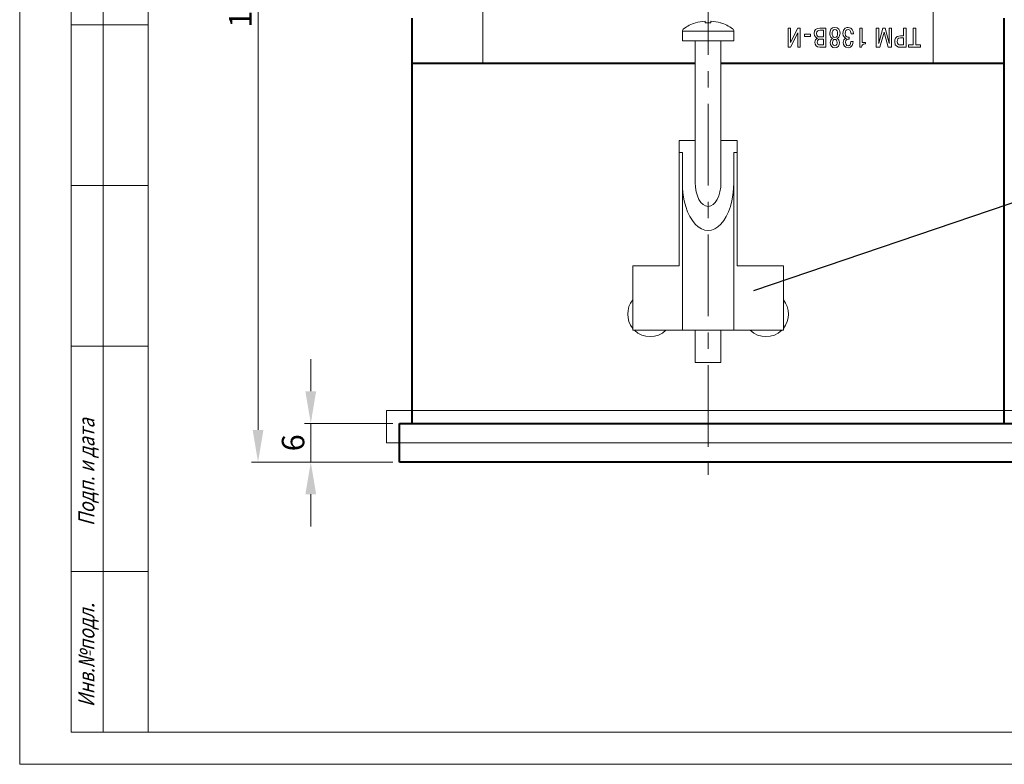
# Model space of a CAD drawing. Extents: x -426 to 168, y -442 to -22.
# Drawn here: x -426 to -273, y -442 to -326 of the extents above; entities that cross this region are included whole.
import ezdxf
from ezdxf.lldxf.tags import DXFTag

# ---------------------------------------------------------------- set-up
doc = ezdxf.new("R2010")
doc.units = 0
doc.header["$MEASUREMENT"] = 0
doc.linetypes.add('CENTER', pattern=[10.16, 6.35, -1.27, 1.27, -1.27])
doc.layers.get('0').update_dxf_attribs({"color": 250})
for name, color, linetype, lineweight in [('help', 4, 'New Line1', 15), ('main', 5, 'Continuous', 40), ('size', 7, 'Continuous', 13), ('ОСЕВЫЕ', 1, 'CENTER', 15)]:
    doc.layers.add(name, color=color, linetype=linetype, lineweight=lineweight)
doc.layers.add('Layer 1', color=7, linetype='Continuous')
doc.layers.add('ФОРМАТ', color=7, linetype='Continuous')
doc.styles.add('K5_TEXTSTYLE', font='win_eskd.shx', dxfattribs={"width": 0.8, "oblique": 15, "height": 3.5})
doc.styles.add('KTEXTSTYLE', font='GOST_AU.SHX', dxfattribs={"width": 0.96, "height": 5})
tags = doc.linetypes.add('New Line1', pattern=[0.8, 0.5, -0.3]).pattern_tags.tags
tags[6:7] = [DXFTag(74, 4), DXFTag(75, 0), DXFTag(340, '0'), DXFTag(46, 1.0), DXFTag(50, 0.0), DXFTag(44, 0.0), DXFTag(45, 0.0)]
tags[4:5] = [DXFTag(74, 4), DXFTag(75, 0), DXFTag(340, '0'), DXFTag(46, 1.0), DXFTag(50, 0.0), DXFTag(44, 0.0), DXFTag(45, 0.0)]
doc.dimstyles.get("Standard").update_dxf_attribs({"dimtxt": 0.18, "dimasz": 0.18, "dimexe": 0.18, "dimexo": 0.0625, "dimgap": 0.09, "dimtad": 0, "dimtih": 1, "dimtoh": 1, "dimdec": 4, "dimzin": 0, "dimdsep": 46, "dimtxsty": 'Standard', "dimcen": 0.09, "dimadec": 0, "dimazin": 0, "dimtfac": 1, "dimtdec": 4, "dimtofl": 0, "dimtmove": 0, "dimatfit": 3, "dimfxl": 1, "dimtolj": 1, "dimtzin": 0, "dimarcsym": 0})

# ---------------------------------------------------------------- blocks, each defined once
blk = doc.blocks.new('*D94')
at = {"layer": 'Defpoints', "color": 0, "linetype": 'ByBlock', "ltscale": 5, "transparency": 16777216}
for p in [(-365.45, -251.58), (-389.42, -394.58), (-367.45, -394.58)]:
    blk.add_point(p, dxfattribs=at)
at = {"layer": 'size', "color": 0, "linetype": 'ByBlock', "lineweight": 0, "ltscale": 5, "transparency": 16777216}
for p, q in [((-366.45, -251.58), (-390.42, -251.58)), ((-389.42, -256.58), (-389.42, -389.58)), ((-368.45, -394.58), (-390.42, -394.58))]:
    blk.add_line(p, q, dxfattribs=at)
at = {"layer": 'size', "color": 0, "linetype": 'ByBlock', "ltscale": 5, "transparency": 16777216}
for points in [[(-390.26, -256.58), (-388.59, -256.58), (-389.42, -251.58)], [(-390.26, -389.58), (-388.59, -389.58), (-389.42, -394.58)]]:
    blk.add_solid(points, dxfattribs=at)
at = {"layer": 'size', "color": 0, "linetype": 'ByBlock', "ltscale": 5, "transparency": 16777216, "insert": (-392.17, -323.08), "char_height": 3.5, "attachment_point": 5, "rotation": 90, "style": 'K5_TEXTSTYLE'}
blk.add_mtext('\\A1;143', dxfattribs=at)
blk = doc.blocks.new('*D115')
at = {"layer": 'Defpoints', "color": 0, "ltscale": 5, "transparency": 16777216}
for p in [(-381.22, -388.58), (-367.45, -388.58), (-367.45, -394.58)]:
    blk.add_point(p, dxfattribs=at)
at = {"layer": 'size', "color": 0, "lineweight": 15, "ltscale": 5, "transparency": 16777216}
for p, q in [((-381.22, -383.58), (-381.22, -378.58)), ((-368.45, -388.58), (-382.22, -388.58)), ((-381.22, -394.58), (-381.22, -388.58)), ((-368.45, -394.58), (-382.22, -394.58)), ((-381.22, -399.58), (-381.22, -404.58))]:
    blk.add_line(p, q, dxfattribs=at)
at = {"layer": 'size', "color": 0, "ltscale": 5, "transparency": 16777216}
for points in [[(-382.06, -383.58), (-380.39, -383.58), (-381.22, -388.58)], [(-382.06, -399.58), (-380.39, -399.58), (-381.22, -394.58)]]:
    blk.add_solid(points, dxfattribs=at)
at = {"layer": 'size', "color": 0, "ltscale": 5, "transparency": 16777216, "insert": (-383.97, -391.58), "char_height": 3.5, "attachment_point": 5, "rotation": 90, "style": 'K5_TEXTSTYLE'}
blk.add_mtext('\\A1;6', dxfattribs=at)
blk = doc.blocks.new('_Dot')
at = {"color": 0, "linetype": 'ByBlock', "lineweight": -2}
blk.add_line((-0.5, 0), (-1, 0), dxfattribs=at)
at = {"color": 0, "linetype": 'ByBlock', "const_width": 0.5}
blk.add_lwpolyline([(-0.25, 0, 1), (0.25, 0, 1)], format="xyb", close=True, dxfattribs=at)

msp = doc.modelspace()

# ---------------------------------------------------------------- linework, layer by layer
at = {"layer": 'help', "linetype": 'ByBlock', "lineweight": -2, "ltscale": 2}
msp.add_line((-312.36, -367.92), (-257.2, -349.16), dxfattribs=at)
at = {"layer": 'Layer 1', "lineweight": 9}
msp.add_open_spline([(-321.45, -332.58), (-338.27, -332.58), (-354.48, -332.58), (-354.48, -332.58), (-354.48, -332.58), (-354.48, -332.58), (-354.48, -279.58), (-354.48, -279.58), (-354.48, -279.58), (-354.48, -279.58), (-284.48, -279.58), (-284.48, -279.58), (-284.48, -279.58), (-284.48, -332.58), (-284.48, -332.58), (-284.48, -332.58), (-284.48, -332.58), (-300.65, -332.58), (-317.45, -332.58)], degree=3, knots=[0.3037507, 0.3037507, 0.3037507, 0.3037507, 0.4, 0.4, 0.4, 0.4, 0.6, 0.6, 0.6, 0.6, 1, 1, 1, 1.2, 1.2, 1.2, 1.2, 1.296128, 1.296128, 1.296128, 1.296128], dxfattribs=at)
at = {"layer": 'Layer 1', "color": 7, "lineweight": 9}
for points, knots in [([(-305.49, -327.82), (-305.49, -327.82), (-305.49, -330.07), (-305.49, -330.07), (-305.49, -330.07), (-305.49, -330.07), (-305.11, -330.07), (-305.11, -330.07), (-305.11, -330.07), (-305.11, -330.07), (-305.11, -327.1), (-305.11, -327.1), (-305.11, -327.1), (-305.11, -327.1), (-305.48, -327.1), (-305.48, -327.1), (-305.48, -327.1), (-305.48, -327.1), (-306.62, -329.36), (-306.62, -329.36), (-306.62, -329.36), (-306.62, -329.36), (-306.62, -327.1), (-306.62, -327.1), (-306.62, -327.1), (-306.62, -327.1), (-306.99, -327.1), (-306.99, -327.1), (-306.99, -327.1), (-306.99, -327.1), (-306.99, -330.07), (-306.99, -330.07), (-306.99, -330.07), (-306.99, -330.07), (-306.62, -330.07), (-306.62, -330.07), (-306.62, -330.07), (-306.62, -330.07), (-305.49, -327.82), (-305.49, -327.82)], [0, 0, 0, 0, 0.090909, 0.090909, 0.090909, 0.090909, 0.181818, 0.181818, 0.181818, 0.181818, 0.272727, 0.272727, 0.272727, 0.272727, 0.363636, 0.363636, 0.363636, 0.363636, 0.454545, 0.454545, 0.454545, 0.454545, 0.545455, 0.545455, 0.545455, 0.545455, 0.636364, 0.636364, 0.636364, 0.636364, 0.727273, 0.727273, 0.727273, 0.727273, 0.818182, 0.818182, 0.818182, 0.818182, 1, 1, 1, 1]), ([(-301.12, -330.07), (-301.12, -330.07), (-301.12, -327.1), (-301.12, -327.1), (-301.12, -327.1), (-301.12, -327.1), (-302.07, -327.1), (-302.07, -327.1), (-302.07, -327.1), (-302.68, -327.1), (-302.95, -327.4), (-302.95, -327.93), (-302.95, -327.93), (-302.95, -328.46), (-302.62, -328.62), (-302.41, -328.66), (-302.41, -328.66), (-302.41, -328.66), (-302.41, -328.68), (-302.41, -328.68), (-302.41, -328.68), (-302.7, -328.76), (-302.85, -329.02), (-302.85, -329.31), (-302.85, -329.31), (-302.85, -329.76), (-302.61, -330.07), (-302.1, -330.07), (-302.1, -330.07), (-302.1, -330.07), (-301.12, -330.07), (-301.12, -330.07)], [0, 0, 0, 0, 0.111111, 0.111111, 0.111111, 0.111111, 0.222222, 0.222222, 0.222222, 0.222222, 0.333333, 0.333333, 0.333333, 0.333333, 0.444444, 0.444444, 0.444444, 0.444444, 0.555556, 0.555556, 0.555556, 0.555556, 0.666667, 0.666667, 0.666667, 0.666667, 0.777778, 0.777778, 0.777778, 0.777778, 1, 1, 1, 1]), ([(-301.49, -328.48), (-301.49, -328.48), (-302.04, -328.48), (-302.04, -328.48), (-302.04, -328.48), (-302.4, -328.48), (-302.57, -328.33), (-302.57, -327.96), (-302.57, -327.96), (-302.57, -327.49), (-302.26, -327.44), (-302.04, -327.44), (-302.04, -327.44), (-302.04, -327.44), (-301.49, -327.44), (-301.49, -327.44), (-301.49, -327.44), (-301.49, -327.44), (-301.49, -328.48), (-301.49, -328.48)], [0, 0, 0, 0, 0.166667, 0.166667, 0.166667, 0.166667, 0.333333, 0.333333, 0.333333, 0.333333, 0.5, 0.5, 0.5, 0.5, 0.666667, 0.666667, 0.666667, 0.666667, 1, 1, 1, 1]), ([(-299.38, -328.71), (-298.96, -328.56), (-298.94, -328.01), (-298.94, -327.94), (-298.94, -327.94), (-298.94, -327.45), (-299.18, -327.01), (-299.74, -327.01), (-299.74, -327.01), (-300.3, -327.01), (-300.54, -327.45), (-300.54, -327.94), (-300.54, -327.94), (-300.54, -328.01), (-300.52, -328.56), (-300.1, -328.71), (-300.1, -328.71), (-300.33, -328.81), (-300.45, -329.07), (-300.45, -329.36), (-300.45, -329.36), (-300.45, -329.78), (-300.24, -330.16), (-299.74, -330.16), (-299.74, -330.16), (-299.24, -330.16), (-299.03, -329.78), (-299.03, -329.36), (-299.03, -329.36), (-299.03, -329.07), (-299.15, -328.81), (-299.38, -328.71)], [0, 0, 0, 0, 0.111111, 0.111111, 0.111111, 0.111111, 0.222222, 0.222222, 0.222222, 0.222222, 0.333333, 0.333333, 0.333333, 0.333333, 0.444444, 0.444444, 0.444444, 0.444444, 0.555556, 0.555556, 0.555556, 0.555556, 0.666667, 0.666667, 0.666667, 0.666667, 0.777778, 0.777778, 0.777778, 0.777778, 1, 1, 1, 1]), ([(-299.74, -327.33), (-299.41, -327.33), (-299.31, -327.71), (-299.31, -327.96), (-299.31, -327.96), (-299.31, -328.23), (-299.42, -328.54), (-299.74, -328.54), (-299.74, -328.54), (-300.06, -328.54), (-300.17, -328.23), (-300.17, -327.96), (-300.17, -327.96), (-300.17, -327.71), (-300.07, -327.33), (-299.74, -327.33)], [0, 0, 0, 0, 0.2, 0.2, 0.2, 0.2, 0.4, 0.4, 0.4, 0.4, 0.6, 0.6, 0.6, 0.6, 1, 1, 1, 1]), ([(-296.85, -328.01), (-296.87, -327.54), (-297.03, -327.01), (-297.68, -327.01), (-297.68, -327.01), (-297.8, -327.01), (-298.49, -327.04), (-298.49, -327.93), (-298.49, -327.93), (-298.49, -328.45), (-298.2, -328.62), (-297.99, -328.66), (-297.99, -328.66), (-297.99, -328.66), (-297.99, -328.7), (-297.99, -328.7), (-297.99, -328.7), (-298.29, -328.78), (-298.43, -329.06), (-298.43, -329.34), (-298.43, -329.34), (-298.43, -329.74), (-298.24, -330.16), (-297.68, -330.16), (-297.68, -330.16), (-297.03, -330.16), (-296.9, -329.58), (-296.91, -329.17), (-296.91, -329.17), (-296.91, -329.17), (-297.26, -329.17), (-297.26, -329.17), (-297.26, -329.17), (-297.27, -329.67), (-297.42, -329.84), (-297.67, -329.84), (-297.67, -329.84), (-297.98, -329.84), (-298.07, -329.55), (-298.07, -329.33), (-298.07, -329.33), (-298.07, -328.82), (-297.69, -328.81), (-297.58, -328.81), (-297.58, -328.81), (-297.58, -328.81), (-297.49, -328.81), (-297.49, -328.81), (-297.49, -328.81), (-297.49, -328.81), (-297.49, -328.49), (-297.49, -328.49), (-297.49, -328.49), (-297.49, -328.49), (-297.7, -328.49), (-297.7, -328.49), (-297.7, -328.49), (-297.85, -328.49), (-298.13, -328.45), (-298.13, -327.96), (-298.13, -327.96), (-298.13, -327.57), (-297.98, -327.33), (-297.66, -327.33), (-297.66, -327.33), (-297.53, -327.33), (-297.25, -327.39), (-297.22, -328.01), (-297.22, -328.01), (-297.22, -328.01), (-296.85, -328.01), (-296.85, -328.01)], [0, 0, 0, 0, 0.052632, 0.052632, 0.052632, 0.052632, 0.105263, 0.105263, 0.105263, 0.105263, 0.157895, 0.157895, 0.157895, 0.157895, 0.210526, 0.210526, 0.210526, 0.210526, 0.263158, 0.263158, 0.263158, 0.263158, 0.315789, 0.315789, 0.315789, 0.315789, 0.368421, 0.368421, 0.368421, 0.368421, 0.421053, 0.421053, 0.421053, 0.421053, 0.473684, 0.473684, 0.473684, 0.473684, 0.526316, 0.526316, 0.526316, 0.526316, 0.578947, 0.578947, 0.578947, 0.578947, 0.631579, 0.631579, 0.631579, 0.631579, 0.684211, 0.684211, 0.684211, 0.684211, 0.736842, 0.736842, 0.736842, 0.736842, 0.789474, 0.789474, 0.789474, 0.789474, 0.842105, 0.842105, 0.842105, 0.842105, 0.894737, 0.894737, 0.894737, 0.894737, 1, 1, 1, 1]), ([(-294.98, -329.33), (-294.98, -329.33), (-295.49, -329.33), (-295.49, -329.33), (-295.49, -329.33), (-295.49, -329.33), (-295.49, -327.1), (-295.49, -327.1), (-295.49, -327.1), (-295.49, -327.1), (-295.87, -327.1), (-295.87, -327.1), (-295.87, -327.1), (-295.87, -327.1), (-295.87, -330.07), (-295.87, -330.07), (-295.87, -330.07), (-295.87, -330.07), (-295.58, -330.07), (-295.58, -330.07), (-295.58, -330.07), (-295.56, -329.78), (-295.36, -329.54), (-295.08, -329.54), (-295.08, -329.54), (-295.08, -329.54), (-294.98, -329.54), (-294.98, -329.54), (-294.98, -329.54), (-294.98, -329.54), (-294.98, -329.33), (-294.98, -329.33)], [0, 0, 0, 0, 0.111111, 0.111111, 0.111111, 0.111111, 0.222222, 0.222222, 0.222222, 0.222222, 0.333333, 0.333333, 0.333333, 0.333333, 0.444444, 0.444444, 0.444444, 0.444444, 0.555556, 0.555556, 0.555556, 0.555556, 0.666667, 0.666667, 0.666667, 0.666667, 0.777778, 0.777778, 0.777778, 0.777778, 1, 1, 1, 1]), ([(-291.94, -327.1), (-291.94, -327.1), (-292.26, -327.1), (-292.26, -327.1), (-292.26, -327.1), (-292.26, -327.1), (-292.92, -329.42), (-292.92, -329.42), (-292.92, -329.42), (-292.92, -329.42), (-292.93, -329.42), (-292.93, -329.42), (-292.93, -329.42), (-292.93, -329.42), (-292.92, -329.25), (-292.92, -329.25), (-292.92, -329.25), (-292.92, -329.25), (-292.92, -327.1), (-292.92, -327.1), (-292.92, -327.1), (-292.92, -327.1), (-293.3, -327.1), (-293.3, -327.1), (-293.3, -327.1), (-293.3, -327.1), (-293.3, -330.07), (-293.3, -330.07), (-293.3, -330.07), (-293.3, -330.07), (-292.77, -330.07), (-292.77, -330.07), (-292.77, -330.07), (-292.77, -330.07), (-292.1, -327.71), (-292.1, -327.71), (-292.1, -327.71), (-292.1, -327.71), (-291.43, -330.07), (-291.43, -330.07), (-291.43, -330.07), (-291.43, -330.07), (-290.91, -330.07), (-290.91, -330.07), (-290.91, -330.07), (-290.91, -330.07), (-290.91, -327.1), (-290.91, -327.1), (-290.91, -327.1), (-290.91, -327.1), (-291.28, -327.1), (-291.28, -327.1), (-291.28, -327.1), (-291.28, -327.1), (-291.28, -329.25), (-291.28, -329.25), (-291.28, -329.25), (-291.28, -329.25), (-291.27, -329.42), (-291.27, -329.42), (-291.27, -329.42), (-291.27, -329.42), (-291.28, -329.42), (-291.28, -329.42), (-291.28, -329.42), (-291.28, -329.42), (-291.94, -327.1), (-291.94, -327.1)], [0, 0, 0, 0, 0.055556, 0.055556, 0.055556, 0.055556, 0.111111, 0.111111, 0.111111, 0.111111, 0.166667, 0.166667, 0.166667, 0.166667, 0.222222, 0.222222, 0.222222, 0.222222, 0.277778, 0.277778, 0.277778, 0.277778, 0.333333, 0.333333, 0.333333, 0.333333, 0.388889, 0.388889, 0.388889, 0.388889, 0.444444, 0.444444, 0.444444, 0.444444, 0.5, 0.5, 0.5, 0.5, 0.555556, 0.555556, 0.555556, 0.555556, 0.611111, 0.611111, 0.611111, 0.611111, 0.666667, 0.666667, 0.666667, 0.666667, 0.722222, 0.722222, 0.722222, 0.722222, 0.777778, 0.777778, 0.777778, 0.777778, 0.833333, 0.833333, 0.833333, 0.833333, 0.888889, 0.888889, 0.888889, 0.888889, 1, 1, 1, 1]), ([(-288.67, -330.07), (-288.67, -330.07), (-288.67, -327.1), (-288.67, -327.1), (-288.67, -327.1), (-288.67, -327.1), (-289.05, -327.1), (-289.05, -327.1), (-289.05, -327.1), (-289.05, -327.1), (-289.05, -328.29), (-289.05, -328.29), (-289.05, -328.29), (-289.05, -328.29), (-289.56, -328.29), (-289.56, -328.29), (-289.56, -328.29), (-290.38, -328.29), (-290.43, -328.93), (-290.43, -329.22), (-290.43, -329.22), (-290.43, -330), (-289.88, -330.07), (-289.58, -330.07), (-289.58, -330.07), (-289.58, -330.07), (-288.67, -330.07), (-288.67, -330.07)], [0, 0, 0, 0, 0.125, 0.125, 0.125, 0.125, 0.25, 0.25, 0.25, 0.25, 0.375, 0.375, 0.375, 0.375, 0.5, 0.5, 0.5, 0.5, 0.625, 0.625, 0.625, 0.625, 0.75, 0.75, 0.75, 0.75, 1, 1, 1, 1]), ([(-287.17, -329.73), (-287.17, -329.73), (-287.17, -327.1), (-287.17, -327.1), (-287.17, -327.1), (-287.17, -327.1), (-287.55, -327.1), (-287.55, -327.1), (-287.55, -327.1), (-287.55, -327.1), (-287.55, -329.73), (-287.55, -329.73), (-287.55, -329.73), (-287.55, -329.73), (-288.27, -329.73), (-288.27, -329.73), (-288.27, -329.73), (-288.27, -329.73), (-288.27, -330.07), (-288.27, -330.07), (-288.27, -330.07), (-288.27, -330.07), (-286.44, -330.07), (-286.44, -330.07), (-286.44, -330.07), (-286.44, -330.07), (-286.44, -329.73), (-286.44, -329.73), (-286.44, -329.73), (-286.44, -329.73), (-287.17, -329.73), (-287.17, -329.73)], [0, 0, 0, 0, 0.111111, 0.111111, 0.111111, 0.111111, 0.222222, 0.222222, 0.222222, 0.222222, 0.333333, 0.333333, 0.333333, 0.333333, 0.444444, 0.444444, 0.444444, 0.444444, 0.555556, 0.555556, 0.555556, 0.555556, 0.666667, 0.666667, 0.666667, 0.666667, 0.777778, 0.777778, 0.777778, 0.777778, 1, 1, 1, 1]), ([(-303.51, -328.06), (-303.51, -328.06), (-304.44, -328.06), (-304.44, -328.06), (-304.44, -328.06), (-304.44, -328.06), (-304.44, -328.42), (-304.44, -328.42), (-304.44, -328.42), (-304.44, -328.42), (-303.51, -328.42), (-303.51, -328.42), (-303.51, -328.42), (-303.51, -328.42), (-303.51, -328.06), (-303.51, -328.06)], [0, 0, 0, 0, 0.2, 0.2, 0.2, 0.2, 0.4, 0.4, 0.4, 0.4, 0.6, 0.6, 0.6, 0.6, 1, 1, 1, 1]), ([(-301.49, -329.73), (-301.49, -329.73), (-302.03, -329.73), (-302.03, -329.73), (-302.03, -329.73), (-302.4, -329.73), (-302.47, -329.48), (-302.47, -329.27), (-302.47, -329.27), (-302.47, -328.98), (-302.33, -328.81), (-302.02, -328.81), (-302.02, -328.81), (-302.02, -328.81), (-301.49, -328.81), (-301.49, -328.81), (-301.49, -328.81), (-301.49, -328.81), (-301.49, -329.73), (-301.49, -329.73)], [0, 0, 0, 0, 0.166667, 0.166667, 0.166667, 0.166667, 0.333333, 0.333333, 0.333333, 0.333333, 0.5, 0.5, 0.5, 0.5, 0.666667, 0.666667, 0.666667, 0.666667, 1, 1, 1, 1]), ([(-299.74, -328.85), (-299.54, -328.85), (-299.38, -329.01), (-299.38, -329.35), (-299.38, -329.35), (-299.38, -329.44), (-299.4, -329.84), (-299.74, -329.84), (-299.74, -329.84), (-300.07, -329.84), (-300.09, -329.44), (-300.09, -329.35), (-300.09, -329.35), (-300.09, -329.01), (-299.94, -328.85), (-299.74, -328.85)], [0, 0, 0, 0, 0.2, 0.2, 0.2, 0.2, 0.4, 0.4, 0.4, 0.4, 0.6, 0.6, 0.6, 0.6, 1, 1, 1, 1]), ([(-289.05, -329.73), (-289.05, -329.73), (-289.53, -329.73), (-289.53, -329.73), (-289.53, -329.73), (-289.88, -329.73), (-290.05, -329.57), (-290.05, -329.21), (-290.05, -329.21), (-290.05, -328.85), (-289.92, -328.62), (-289.53, -328.62), (-289.53, -328.62), (-289.53, -328.62), (-289.05, -328.62), (-289.05, -328.62), (-289.05, -328.62), (-289.05, -328.62), (-289.05, -329.73), (-289.05, -329.73)], [0, 0, 0, 0, 0.166667, 0.166667, 0.166667, 0.166667, 0.333333, 0.333333, 0.333333, 0.333333, 0.5, 0.5, 0.5, 0.5, 0.666667, 0.666667, 0.666667, 0.666667, 1, 1, 1, 1])]:
    msp.add_open_spline(points, degree=3, knots=knots, dxfattribs=at)
at = {"layer": 'main'}
for p, q in [((-365.45, -332.58), (-365.45, -325.58)), ((-273.45, -325.58), (-273.45, -332.58)), ((-365.45, -388.58), (-365.45, -332.58)), ((-365.45, -332.58), (-321.45, -332.58)), ((-317.45, -332.58), (-273.45, -332.58)), ((-273.45, -332.58), (-273.45, -388.58)), ((-367.45, -394.58), (-367.45, -388.58)), ((-271.45, -394.58), (-367.45, -394.58))]:
    msp.add_line(p, q, dxfattribs=at)
at = {"layer": 'main', "linetype": 'New Line1', "lineweight": 18, "ltscale": 5}
for p, q in [((-323.45, -329.08), (-323.45, -327.6)), ((-319.45, -327.6), (-323.45, -327.6)), ((-319.45, -329.08), (-323.45, -329.08)), ((-321.45, -351.11), (-321.45, -329.08)), ((-315.45, -327.6), (-319.45, -327.6)), ((-315.45, -329.08), (-319.45, -329.08)), ((-317.45, -329.08), (-317.45, -351.11)), ((-315.45, -327.6), (-315.45, -329.08)), ((-323.95, -344.58), (-321.45, -344.58)), ((-323.95, -344.58), (-323.95, -346.45)), ((-317.45, -344.58), (-314.95, -344.58)), ((-314.95, -344.58), (-314.95, -346.45)), ((-323.95, -346.45), (-323.45, -346.45)), ((-323.95, -364.08), (-323.95, -346.45)), ((-323.45, -351.11), (-323.45, -346.45)), ((-315.45, -346.45), (-314.95, -346.45)), ((-315.45, -346.45), (-315.45, -351.11)), ((-314.95, -346.45), (-314.95, -364.08)), ((-323.45, -351.11), (-323.45, -374.08)), ((-315.45, -351.11), (-315.45, -374.08)), ((-331.15, -364.08), (-323.95, -364.08)), ((-331.15, -374.08), (-331.15, -364.08)), ((-314.95, -364.08), (-307.75, -364.08)), ((-307.75, -364.08), (-307.75, -374.08)), ((-323.45, -374.08), (-331.15, -374.08)), ((-323.45, -374.08), (-315.45, -374.08)), ((-321.45, -379.08), (-321.45, -374.08)), ((-317.45, -374.08), (-317.45, -379.08)), ((-307.75, -374.08), (-315.45, -374.08)), ((-319.45, -379.08), (-321.45, -379.08)), ((-317.45, -379.08), (-319.45, -379.08)), ((-369.45, -391.58), (-369.45, -386.58)), ((-269.45, -386.58), (-369.45, -386.58)), ((-269.45, -391.58), (-369.45, -391.58))]:
    msp.add_line(p, q, dxfattribs=at)
at = {"layer": 'main', "linetype": 'ByBlock', "ltscale": 5}
msp.add_line((-367.45, -388.58), (-271.45, -388.58), dxfattribs=at)
at = {"layer": 'main', "linetype": 'New Line1', "lineweight": 18, "ltscale": 5, "flags": 128}
for points in [[(-319.89, -326.29), (-319.89, -326.24), (-319.9, -326.19), (-319.9, -326.15), (-319.9, -326.11), (-319.91, -326.08), (-319.91, -326.05), (-319.91, -326.03), (-319.91, -326.01)], [(-318.99, -326.01), (-318.99, -326.03), (-318.99, -326.05), (-319, -326.08), (-319, -326.11), (-319, -326.15), (-319.01, -326.19), (-319.01, -326.24), (-319.02, -326.29)], [(-321.41, -326.28), (-321.41, -326.28), (-321.41, -326.28), (-321.4, -326.29), (-321.4, -326.29)]]:
    msp.add_lwpolyline(points, dxfattribs=at)
at = {"layer": 'main', "linetype": 'New Line1', "lineweight": 18, "ltscale": 5}
for centre, radius, start, end in [((-319.45, -332.52), 6.52, 94.0565, 107.3678), ((-319.45, -332.52), 6.52, 72.6322, 85.9435), ((-322.97, -327.6), 0.48, 125.783, 180), ((-319.45, -332.48), 6.5, 107.5282, 125.783), ((-319.45, -334.05), 7.77, 86.7874, 93.2126), ((-313.34, -329.63), 5.33, 141.1582, 141.3263), ((-319.45, -332.48), 6.5, 54.217, 72.4718), ((-315.93, -327.6), 0.48, 0, 54.217), ((-328.45, -371.58), 3.5, 140.4823, 219.5177), ((-310.45, -371.58), 3.5, 320.4823, 39.5177), ((-328.45, -371.58), 3.5, 225.5847, 314.4153), ((-310.45, -371.58), 3.5, 225.5847, 314.4153)]:
    msp.add_arc(centre, radius, start, end, dxfattribs=at)
at = {"layer": 'main', "linetype": 'New Line1', "lineweight": 18, "ltscale": 5, "extrusion": (0, 0, -1)}
for major_axis, start_param, end_param in [((0, -7.47), 4.712389, 7.853982), ((0, -3.73), 0, 1.570796), ((0, -3.73), 4.712389, 6.283185)]:
    msp.add_ellipse((-319.45, -351.11), major_axis=major_axis, ratio=0.535714, start_param=start_param, end_param=end_param, dxfattribs=at)
at = {"layer": 'ОСЕВЫЕ', "ltscale": 2}
msp.add_line((-319.45, -237.28), (-319.45, -396.58), dxfattribs=at)
at = {"layer": 'ФОРМАТ', "lineweight": 0}
for p, q in [((-426.48, -21.57), (-426.48, -441.57)), ((-426.48, -441.57), (167.52, -441.57))]:
    msp.add_line(p, q, dxfattribs=at)
at = {"layer": 'ФОРМАТ', "linetype": 'Continuous', "lineweight": 15}
for p, q in [((-406.48, -26.57), (-406.48, -436.57)), ((-406.48, -26.57), (-406.48, -436.57)), ((-418.48, -436.57), (-418.48, -291.57)), ((-413.48, -436.57), (-413.48, -291.57)), ((-406.48, -326.57), (-418.48, -326.57)), ((-406.48, -351.57), (-418.48, -351.57)), ((-406.48, -376.57), (-418.48, -376.57)), ((-418.48, -411.57), (-406.48, -411.57)), ((-418.48, -436.57), (-406.48, -436.57)), ((-406.48, -436.57), (162.52, -436.57))]:
    msp.add_line(p, q, dxfattribs=at)

# ---------------------------------------------------------------- texts
at = {"layer": 'ФОРМАТ', "char_height": 2.5, "attachment_point": 1, "rotation": 90, "style": 'KTEXTSTYLE'}
for s, insert in [('{\\Q15;\\W0.8;Подп. и дата}', (-417.36, -404.52)), ('{\\Q15;\\W0.8;Инв.\\fArial|b0|i0|c204|p34;№\\Fgost_au|c204;подл\\W0.965;.}', (-417.36, -432.68))]:
    msp.add_mtext(s, dxfattribs=dict(at, insert=insert))

# ---------------------------------------------------------------- dimensions: what is measured, and where the dimension line sits
at = {"layer": 'size', "linetype": 'ByBlock', "ltscale": 5}
dim = msp.add_linear_dim(base=(-389.42, -394.58), p1=(-365.45, -251.58), p2=(-367.45, -394.58), angle=90, dimstyle='Standard', override={"dimtxt": 3.5, "dimasz": 5, "dimexe": 1, "dimexo": 1, "dimgap": 1, "dimtad": 1, "dimtih": 0, "dimtoh": 0, "dimdec": 1, "dimzin": 8, "dimdsep": 44, "dimtxsty": 'K5_TEXTSTYLE', "dimsah": 1, "dimcen": 1, "dimazin": 2, "dimtdec": 1, "dimlwd": 0, "dimlwe": 0}, dxfattribs=at)
dim.commit()
dim.dimension.update_dxf_attribs({"geometry": '*D94', "text_midpoint": (-392.17, -323.08)})
at = {"layer": 'size', "ltscale": 5}
dim = msp.add_linear_dim(base=(-381.22, -388.58), p1=(-367.45, -394.58), p2=(-367.45, -388.58), angle=90, dimstyle='Standard', override={"dimtxt": 3.5, "dimasz": 5, "dimexe": 1, "dimexo": 1, "dimgap": 1, "dimtad": 1, "dimtih": 0, "dimtoh": 0, "dimdec": 1, "dimzin": 8, "dimdsep": 44, "dimtxsty": 'K5_TEXTSTYLE', "dimcen": 1, "dimazin": 2, "dimtdec": 1, "dimtofl": 1, "dimldrblk": 'Dot', "dimlwd": 15, "dimlwe": 15}, dxfattribs=at)
dim.commit()
dim.dimension.update_dxf_attribs({"geometry": '*D115', "text_midpoint": (-383.97, -391.58)})

doc.saveas('drawing.dxf')
